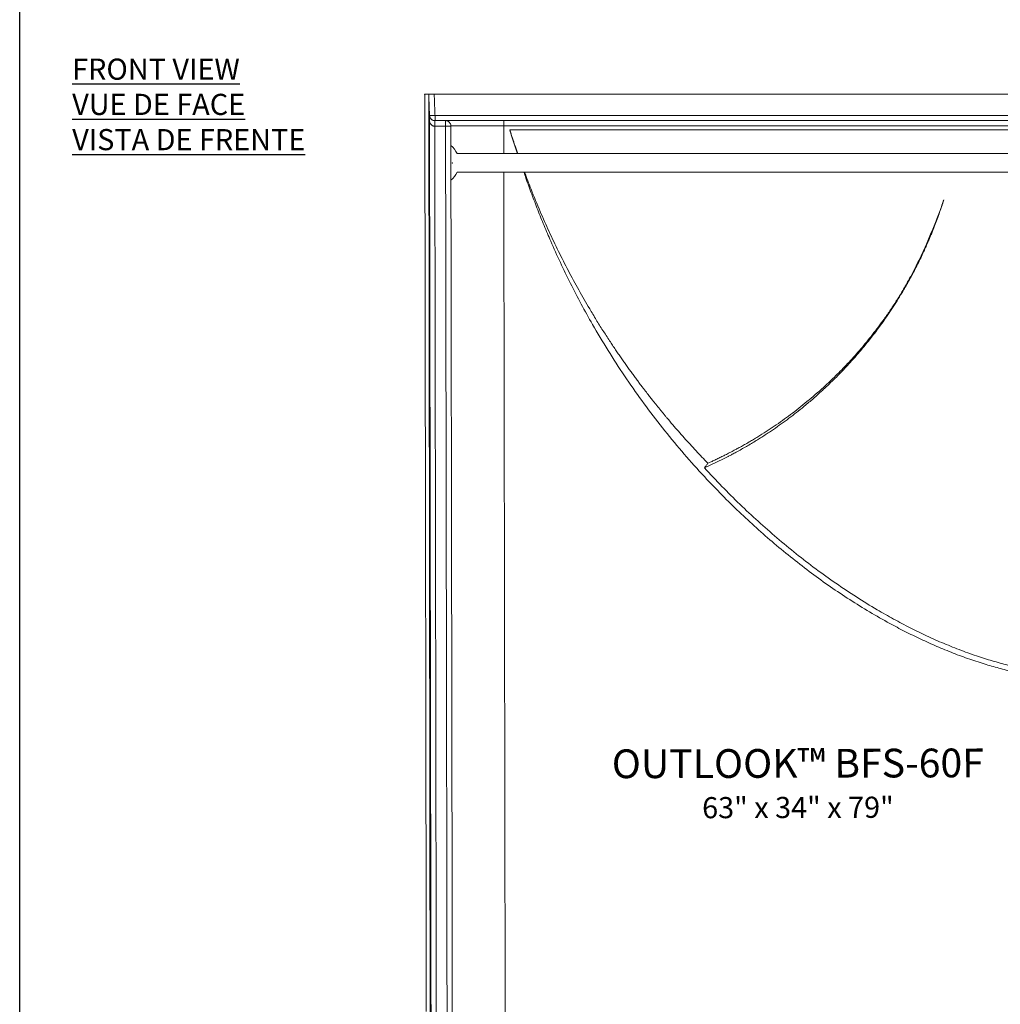
# Model space of a CAD drawing. Extents: x 32 to 445, y -194 to 211.
# Drawn here: x 32 to 78, y 5 to 51 of the extents above; entities that cross this region are included whole.
import ezdxf

# ---------------------------------------------------------------- set-up
doc = ezdxf.new("R2010")
doc.units = 0
doc.header["$LTSCALE"] = 3
doc.header["$MEASUREMENT"] = 0
doc.layers.get('0').update_dxf_attribs({"linetype": 'CONTINUOUS'})
doc.layers.add('ARCHITECT', color=7, linetype='CONTINUOUS')
doc.styles.add('FICHE', font='ARIAL.TTF')

msp = doc.modelspace()

# ---------------------------------------------------------------- linework, layer by layer
at = {"color": 7, "linetype": 'Continuous', "lineweight": 15}
for p, q in [((51.051, -30.357), (50.92, 47.64)), ((51.716, 46.65), (51.207, 46.65)), ((51.217, 46.891), (112.969, 46.891)), ((109.436, 46.219), (54.75, 46.219)), ((51.969, 45.171), (51.968, 45.171)), ((111.926, 45.088), (52.261, 45.088)), ((52.261, 44.213), (111.926, 44.213))]:
    msp.add_line(p, q, dxfattribs=at)
at = {"color": 7, "linetype": 'Continuous', "lineweight": 15, "flags": 128}
for points in [[(50.805, 4.494), (50.804, 5.564), (50.802, 6.609), (50.8, 7.69), (50.798, 8.806), (50.796, 9.957), (50.794, 11.144), (50.792, 12.599), (50.789, 14.104), (50.787, 15.66), (50.784, 17.265), (50.781, 18.92), (50.779, 20.624), (50.776, 22.277), (50.773, 23.975), (50.77, 25.716), (50.767, 27.502), (50.764, 29.333), (50.761, 31.207), (50.758, 33.126), (50.754, 35.089), (50.751, 37.097), (50.748, 39.149), (50.744, 41.207), (50.741, 43.308), (50.737, 45.452), (50.733, 47.639)], [(50.99, 46.778), (50.967, 46.827), (50.957, 46.889)], [(51.21, 46.645), (51.182, 46.65), (51.155, 46.655)]]:
    msp.add_lwpolyline(points, dxfattribs=at)
at = {"color": 7, "linetype": 'Continuous', "lineweight": 15}
for start, end in [(24.3, 50.4704), (309.5296, 335.7)]:
    msp.add_arc((51.292, 44.651), 1.063, start, end, dxfattribs=at)
for points, degree in [([(50.917, 47.9), (50.73, 47.9)], 1), ([(50.733, 47.639), (50.73, 47.896)], 1), ([(50.92, 47.64), (50.917, 47.9)], 1), ([(50.957, 46.891), (50.92, 47.9)], 1), ([(50.957, 46.631), (50.92, 47.64)], 1), ([(51.18, 47.9), (113.006, 47.9)], 1), ([(51.217, 46.891), (51.18, 47.9)], 1), ([(51.086, -30.321), (50.957, 46.631)], 1), ([(51.716, 46.65), (51.716, 46.646), (51.716, 46.638), (51.716, 46.578), (51.716, 46.492), (51.716, 46.424), (51.716, 46.39)], 3), ([(54.466, 46.65), (109.72, 46.65)], 1), ([(51.336, -30.321), (51.207, 46.39)], 1), ([(51.716, 46.39), (51.207, 46.39)], 1), ([(51.841, -28.448), (51.716, 46.39)], 1), ([(52.091, -28.452), (51.966, 46.39)], 1), ([(54.466, 46.403), (109.72, 46.403)], 1), ([(54.468, 45.088), (54.466, 46.403)], 1), ([(54.537, 3.781), (54.47, 44.213)], 1), ([(75.279, 42.9), (75.225, 42.732)], 1)]:
    msp.add_open_spline(points, degree=degree, dxfattribs=at)
for points, knots in [([(50.73, 47.9), (50.731, 47.9), (50.733, 47.9), (50.733, 47.9), (50.733, 47.9), (50.733, 47.9), (50.733, 47.9), (50.733, 47.9), (50.733, 47.9), (50.733, 47.9), (50.733, 47.9), (50.733, 47.9), (50.733, 47.9), (50.733, 47.9), (50.733, 47.9), (50.733, 47.9), (50.733, 47.9), (50.733, 47.9), (50.733, 47.9), (50.733, 47.9), (50.733, 47.9), (50.733, 47.9), (50.733, 47.9), (50.733, 47.9), (50.733, 47.9), (50.733, 47.9), (50.733, 47.9), (50.733, 47.9), (50.733, 47.9), (50.733, 47.9), (50.733, 47.9), (50.733, 47.9), (50.733, 47.9), (50.733, 47.9), (50.733, 47.9), (50.733, 47.9), (50.733, 47.9), (50.733, 47.9), (50.733, 47.9), (50.733, 47.9), (50.733, 47.9), (50.733, 47.9), (50.733, 47.9), (50.733, 47.9), (50.733, 47.9), (50.733, 47.9), (50.733, 47.9), (50.733, 47.9), (50.733, 47.9), (50.733, 47.9), (50.733, 47.9), (50.733, 47.9), (50.733, 47.9), (50.733, 47.9), (50.733, 47.9), (50.733, 47.9), (50.733, 47.9), (50.733, 47.9), (50.733, 47.9), (50.733, 47.9), (50.733, 47.9), (50.733, 47.9), (50.733, 47.9), (50.733, 47.9), (50.733, 47.9), (50.733, 47.9), (50.733, 47.9), (50.733, 47.9), (50.733, 47.9), (50.733, 47.9), (50.733, 47.9), (50.733, 47.9), (50.733, 47.9), (50.733, 47.9), (50.733, 47.9), (50.733, 47.9), (50.733, 47.9), (50.733, 47.9), (50.733, 47.9), (50.733, 47.9), (50.733, 47.9), (50.733, 47.9), (50.733, 47.9), (50.733, 47.9), (50.733, 47.9), (50.733, 47.9), (50.733, 47.9), (50.733, 47.9), (50.733, 47.9), (50.733, 47.9), (50.733, 47.9), (50.733, 47.9), (50.733, 47.9), (50.733, 47.9), (50.733, 47.9), (50.733, 47.9), (50.733, 47.9), (50.733, 47.9), (50.733, 47.9), (50.733, 47.9), (50.733, 47.9), (50.733, 47.9), (50.733, 47.9), (50.733, 47.9), (50.733, 47.9), (50.733, 47.9)], [0, 0, 0, 0, 0.003747, 0.007159, 0.010923, 0.01461, 0.018251, 0.021881, 0.030564, 0.038932, 0.046547, 0.054333, 0.062291, 0.068997, 0.077309, 0.08603, 0.095159, 0.104697, 0.114644, 0.124999, 0.242599, 0.248394, 0.251639, 0.25405, 0.256628, 0.259372, 0.265246, 0.271762, 0.280356, 0.289859, 0.300272, 0.315937, 0.333293, 0.352341, 0.373079, 0.395509, 0.413032, 0.431465, 0.450807, 0.458654, 0.466642, 0.47477, 0.483039, 0.491448, 0.499997, 0.528553, 0.555705, 0.581452, 0.605796, 0.628735, 0.65027, 0.670401, 0.689129, 0.706452, 0.718522, 0.729803, 0.740295, 0.741966, 0.743616, 0.745244, 0.74685, 0.748434, 0.749996, 0.752954, 0.757268, 0.762938, 0.770026, 0.778492, 0.788336, 0.799557, 0.812157, 0.827608, 0.844727, 0.86117, 0.863419, 0.86569, 0.867983, 0.870298, 0.872636, 0.874995, 0.937495, 0.968745, 0.98437, 0.992182, 0.996089, 0.998042, 0.999018, 0.999507, 0.999751, 0.999873, 0.999934, 0.999964, 0.99998, 0.999987, 0.999991, 0.999993, 0.999994, 0.999995, 0.999995, 0.999995, 0.999995, 0.999995, 0.999995, 0.999995, 1, 1, 1, 1]), ([(50.92, 47.9), (50.921, 47.9), (50.923, 47.9), (50.944, 47.9), (50.991, 47.9), (51.062, 47.9), (51.127, 47.9), (51.162, 47.9), (51.18, 47.9)], [0, 0, 0, 0, 0.1301, 0.256979, 0.499994, 0.74211, 0.869217, 1, 1, 1, 1]), ([(50.957, 46.631), (50.957, 46.666), (50.957, 46.718), (50.957, 46.779), (50.957, 46.82), (50.957, 46.852), (50.957, 46.874), (50.957, 46.886), (50.957, 46.89), (50.957, 46.891), (50.957, 46.891)], [0, 0, 0, 0, 0.250664, 0.37583, 0.499615, 0.623504, 0.748847, 0.874942, 0.957233, 1, 1, 1, 1]), ([(51.207, 46.65), (51.188, 46.651), (51.153, 46.653), (51.104, 46.67), (51.062, 46.694), (51.014, 46.735), (50.97, 46.8), (50.961, 46.859), (50.957, 46.891)], [0, 0, 0, 0, 0.117347, 0.22971, 0.339378, 0.457718, 0.709397, 1, 1, 1, 1]), ([(50.957, 46.89), (50.958, 46.89), (50.961, 46.889), (50.989, 46.887), (51.031, 46.887), (51.079, 46.887), (51.143, 46.889), (51.191, 46.89), (51.217, 46.891)], [0, 0, 0, 0, 0.143845, 0.358061, 0.492087, 0.643772, 0.813087, 1, 1, 1, 1]), ([(51.207, 46.39), (51.198, 46.39), (51.185, 46.39), (51.169, 46.392), (51.161, 46.393), (51.157, 46.394), (51.155, 46.394), (51.154, 46.394), (51.154, 46.394), (51.153, 46.395), (51.153, 46.395), (51.153, 46.395), (51.153, 46.395), (51.153, 46.395), (51.153, 46.395), (51.153, 46.395), (51.153, 46.395), (51.153, 46.395), (51.136, 46.398), (51.104, 46.407), (51.062, 46.429), (51.014, 46.47), (50.983, 46.519), (50.962, 46.578), (50.959, 46.611), (50.957, 46.631)], [0, 0, 0, 0, 0.0584398, 0.0878756, 0.102634, 0.1100212, 0.1137165, 0.1155646, 0.1164887, 0.1169508, 0.1171818, 0.1172973, 0.1173551, 0.117384, 0.1173984, 0.1174056, 0.1174092, 0.117411, 0.1174119, 0.2296112, 0.3421371, 0.4574864, 0.7090348, 0.8143653, 1, 1, 1, 1]), ([(51.207, 46.39), (51.207, 46.411), (51.207, 46.452), (51.207, 46.508), (51.207, 46.556), (51.207, 46.603), (51.207, 46.642), (51.207, 46.647), (51.207, 46.65)], [0, 0, 0, 0, 0.155068, 0.301614, 0.439631, 0.569113, 0.801475, 1, 1, 1, 1]), ([(51.217, 46.65), (51.217, 46.653), (51.217, 46.66), (51.217, 46.715), (51.217, 46.797), (51.217, 46.86), (51.217, 46.891)], [0, 0, 0, 0, 0.240484, 0.499927, 0.759411, 1, 1, 1, 1]), ([(51.966, 46.4), (51.963, 46.432), (51.958, 46.48), (51.926, 46.538), (51.894, 46.578), (51.854, 46.61), (51.796, 46.641), (51.748, 46.646), (51.716, 46.65)], [0, 0, 0, 0, 0.239457, 0.368349, 0.499976, 0.631606, 0.760509, 1, 1, 1, 1]), ([(54.466, 46.65), (54.423, 46.65), (54.336, 46.65), (54.205, 46.65), (54.058, 46.65), (53.889, 46.65), (53.693, 46.65), (53.515, 46.65), (53.36, 46.65), (53.235, 46.65), (53.123, 46.65), (53.022, 46.65), (52.922, 46.65), (52.819, 46.65), (52.714, 46.65), (52.615, 46.65), (52.525, 46.65), (52.443, 46.65), (52.365, 46.65), (52.287, 46.65), (52.206, 46.65), (52.127, 46.65), (52.047, 46.65), (51.971, 46.65), (51.9, 46.65), (51.839, 46.65), (51.792, 46.65), (51.759, 46.65), (51.738, 46.65), (51.725, 46.65), (51.717, 46.65), (51.716, 46.65), (51.716, 46.65)], [0, 0, 0, 0, 0.030224, 0.060444, 0.090729, 0.133217, 0.179829, 0.230411, 0.263446, 0.296544, 0.326035, 0.351809, 0.377611, 0.408768, 0.439897, 0.469983, 0.499999, 0.525873, 0.55181, 0.582098, 0.612427, 0.647144, 0.681846, 0.722906, 0.763843, 0.807896, 0.850347, 0.887535, 0.919591, 0.946413, 0.9732, 1, 1, 1, 1]), ([(54.466, 46.403), (54.466, 46.434), (54.466, 46.482), (54.466, 46.54), (54.466, 46.579), (54.466, 46.611), (54.466, 46.642), (54.466, 46.647), (54.466, 46.65)], [0, 0, 0, 0, 0.239637, 0.368494, 0.500037, 0.631575, 0.760416, 1, 1, 1, 1]), ([(51.716, 46.39), (51.749, 46.39), (51.814, 46.39), (51.897, 46.39), (51.955, 46.39), (51.962, 46.39), (51.966, 46.39)], [0, 0, 0, 0, 0.250003, 0.5, 0.750007, 1, 1, 1, 1]), ([(51.966, 46.4), (51.966, 46.4), (51.967, 46.4), (51.973, 46.4), (51.987, 46.401), (52.012, 46.401), (52.045, 46.401), (52.081, 46.401), (52.118, 46.401), (52.17, 46.401), (52.244, 46.402), (52.346, 46.402), (52.458, 46.402), (52.575, 46.402), (52.715, 46.402), (52.883, 46.403), (53.083, 46.403), (53.292, 46.403), (53.538, 46.403), (53.824, 46.403), (54.146, 46.403), (54.361, 46.403), (54.466, 46.403)], [0, 0, 0, 0, 0.021429, 0.049217, 0.083648, 0.125041, 0.162575, 0.196066, 0.22529, 0.250071, 0.305015, 0.357733, 0.407956, 0.455466, 0.500096, 0.564651, 0.628019, 0.689912, 0.750083, 0.835968, 0.919471, 1, 1, 1, 1]), ([(51.966, 46.4), (51.966, 46.4), (51.966, 46.4), (51.966, 46.399), (51.966, 46.397), (51.966, 46.396), (51.966, 46.393), (51.966, 46.391), (51.966, 46.39)], [0, 0, 0, 0, 0.208229, 0.356653, 0.499709, 0.646329, 0.791499, 1, 1, 1, 1]), ([(54.75, 46.219), (54.832, 45.962), (54.953, 45.585), (55.079, 45.209), (55.119, 45.088)], [0, 0, 0, 0, 0.679185, 1, 1, 1, 1]), ([(55.131, 45.088), (55.12, 45.117), (55.065, 45.273), (54.972, 45.546), (54.855, 45.893), (54.784, 46.114), (54.75, 46.219)], [0, 0, 0, 0, 0.077428, 0.415972, 0.724026, 1, 1, 1, 1]), ([(55.418, 44.213), (55.45, 44.12), (55.57, 43.772), (55.788, 43.177), (56.074, 42.428), (56.373, 41.684), (56.726, 40.852), (57.139, 39.937), (57.619, 38.945), (58.126, 37.967), (58.714, 36.907), (59.392, 35.772), (60.171, 34.569), (60.993, 33.396), (61.857, 32.253), (62.762, 31.142), (63.707, 30.065), (64.62, 29.097), (65.491, 28.233), (66.312, 27.466), (67.155, 26.723), (68.021, 26.007), (68.904, 25.322), (69.802, 24.67), (70.715, 24.053), (71.649, 23.468), (72.527, 22.961), (73.344, 22.526), (74.093, 22.156), (74.854, 21.809), (75.625, 21.489), (76.407, 21.197), (77.16, 20.948), (77.88, 20.739), (78.568, 20.567), (79.26, 20.422), (79.96, 20.304), (80.668, 20.217), (81.379, 20.161), (81.856, 20.153), (82.093, 20.15)], [0, 0, 0, 0, 0.007778, 0.029105, 0.050068, 0.071193, 0.092448, 0.121556, 0.150468, 0.179539, 0.208591, 0.246309, 0.284048, 0.321785, 0.359536, 0.397266, 0.435019, 0.472739, 0.502412, 0.531949, 0.561556, 0.591182, 0.620785, 0.649853, 0.678861, 0.707881, 0.736936, 0.759017, 0.781032, 0.802907, 0.825086, 0.846993, 0.86887, 0.887748, 0.906268, 0.924945, 0.943616, 0.962304, 0.981288, 1, 1, 1, 1]), ([(64.123, 30.438), (64.03, 30.535), (63.841, 30.73), (63.56, 31.029), (63.278, 31.334), (63.001, 31.641), (62.729, 31.949), (62.458, 32.263), (62.246, 32.513), (62.091, 32.699), (61.991, 32.819), (61.889, 32.943), (61.79, 33.065), (61.692, 33.187), (61.591, 33.312), (61.501, 33.426), (61.426, 33.521), (61.363, 33.601), (61.293, 33.691), (61.207, 33.801), (61.118, 33.917), (61.011, 34.057), (60.899, 34.205), (60.771, 34.376), (60.648, 34.543), (60.523, 34.714), (60.398, 34.887), (60.272, 35.063), (60.146, 35.242), (60.017, 35.426), (59.887, 35.615), (59.75, 35.816), (59.614, 36.02), (59.412, 36.324), (59.153, 36.726), (58.838, 37.23), (58.455, 37.865), (58.012, 38.634), (57.521, 39.543), (57.054, 40.465), (56.61, 41.4), (56.177, 42.379), (55.788, 43.317), (55.553, 43.943), (55.451, 44.213)], [0, 0, 0, 0, 0.024527, 0.04967, 0.075211, 0.100428, 0.125284, 0.150524, 0.176238, 0.185254, 0.194811, 0.204917, 0.214571, 0.223622, 0.233408, 0.243941, 0.250253, 0.255632, 0.262575, 0.271101, 0.281198, 0.289264, 0.303368, 0.315124, 0.328385, 0.341287, 0.35377, 0.367535, 0.3809, 0.393858, 0.408593, 0.422888, 0.438391, 0.453431, 0.489635, 0.525911, 0.562162, 0.625299, 0.688364, 0.751154, 0.814307, 0.877603, 0.94707, 1, 1, 1, 1]), ([(63.961, 30.216), (64.23, 30.34), (64.541, 30.483), (64.889, 30.658), (65.013, 30.722), (65.142, 30.789), (65.294, 30.869), (65.565, 31.015), (65.945, 31.23), (66.292, 31.438), (66.516, 31.578), (66.619, 31.643), (66.722, 31.709), (66.825, 31.775), (66.928, 31.842), (67.03, 31.91), (67.346, 32.123), (67.869, 32.493), (68.417, 32.919), (68.794, 33.23), (69.01, 33.413), (69.22, 33.596), (69.41, 33.766), (69.623, 33.96), (69.86, 34.184), (70.133, 34.45), (70.401, 34.722), (70.664, 34.998), (70.909, 35.266), (71.138, 35.524), (71.351, 35.772), (71.559, 36.022), (71.763, 36.276), (71.963, 36.533), (72.16, 36.792), (72.362, 37.069), (72.585, 37.386), (72.826, 37.743), (73.067, 38.118), (73.249, 38.415), (73.377, 38.629), (73.458, 38.769), (73.539, 38.91), (73.618, 39.051), (73.697, 39.193), (73.853, 39.482), (74.081, 39.923), (74.309, 40.4), (74.47, 40.76), (74.574, 40.998), (74.667, 41.219), (74.812, 41.576), (75.003, 42.071), (75.151, 42.511), (75.225, 42.732)], [0, 0, 0, 0, 0.051267, 0.059322, 0.067378, 0.075435, 0.084485, 0.097096, 0.12859, 0.160053, 0.167114, 0.174175, 0.181236, 0.188298, 0.195359, 0.202422, 0.209486, 0.261337, 0.313203, 0.329524, 0.345859, 0.362212, 0.377704, 0.390036, 0.412046, 0.43405, 0.456054, 0.478066, 0.500094, 0.51893, 0.537742, 0.556534, 0.575313, 0.594081, 0.612845, 0.631607, 0.65349, 0.679782, 0.706093, 0.730669, 0.74001, 0.749351, 0.758694, 0.768038, 0.777384, 0.786734, 0.824964, 0.863171, 0.878184, 0.893202, 0.908228, 0.919593, 0.959803, 1, 1, 1, 1]), ([(75.225, 42.732), (75.145, 42.514), (74.984, 42.076), (74.728, 41.435), (74.469, 40.827), (74.209, 40.256), (73.95, 39.727), (73.675, 39.201), (73.385, 38.687), (73.079, 38.182), (72.772, 37.709), (72.389, 37.157), (71.924, 36.536), (71.369, 35.859), (70.811, 35.234), (70.252, 34.654), (69.623, 34.051), (68.922, 33.435), (68.146, 32.816), (67.369, 32.256), (66.779, 31.87), (66.382, 31.626), (66.191, 31.511), (66.001, 31.4), (65.807, 31.289), (65.614, 31.182), (65.414, 31.073), (65.213, 30.967), (65.015, 30.865), (64.823, 30.769), (64.641, 30.679), (64.454, 30.59), (64.283, 30.511), (64.174, 30.461), (64.123, 30.438)], [0, 0, 0, 0, 0.040818, 0.082006, 0.121522, 0.157123, 0.19233, 0.225181, 0.261581, 0.296197, 0.329126, 0.360705, 0.414559, 0.465536, 0.514812, 0.561827, 0.607369, 0.667968, 0.726081, 0.781966, 0.836484, 0.850179, 0.863838, 0.875844, 0.888927, 0.903069, 0.914648, 0.928963, 0.943242, 0.953827, 0.966696, 0.979016, 0.990112, 1, 1, 1, 1]), ([(64.123, 30.438), (64.097, 30.402), (64.043, 30.328), (63.988, 30.254), (63.961, 30.216)], [0, 0, 0, 0, 0.489936, 1, 1, 1, 1]), ([(63.961, 30.216), (64.235, 29.923), (64.781, 29.339), (65.629, 28.498), (66.494, 27.687), (67.384, 26.905), (68.293, 26.154), (69.222, 25.436), (70.171, 24.753), (71.137, 24.108), (72.052, 23.545), (72.902, 23.062), (73.684, 22.649), (74.478, 22.262), (75.284, 21.904), (76.103, 21.576), (76.896, 21.295), (77.659, 21.057), (78.391, 20.86), (79.124, 20.695), (79.866, 20.561), (80.614, 20.463), (81.358, 20.4), (81.85, 20.392), (82.093, 20.389)], [0, 0, 0, 0, 0.056872, 0.113283, 0.169283, 0.224926, 0.281091, 0.336322, 0.391344, 0.446695, 0.500985, 0.543554, 0.585264, 0.626159, 0.668689, 0.710335, 0.751157, 0.787796, 0.823599, 0.858625, 0.894246, 0.930315, 0.965535, 1, 1, 1, 1])]:
    msp.add_open_spline(points, degree=3, knots=knots, dxfattribs=at)
at = {"color": 7, "linetype": 'Continuous', "lineweight": 0}
for p in [(50.73, 47.898), (52.038, 44.651)]:
    msp.add_point(p, dxfattribs=at)
at = {"layer": 'ARCHITECT'}
msp.add_lwpolyline([(31.575, 100.156), (167.788, 100.156), (167.788, -42.055), (31.575, -42.055)], close=True, dxfattribs=at)

# ---------------------------------------------------------------- texts
at = {"layer": 'ARCHITECT', "insert": (34.056, 49.585), "char_height": 1, "width": 44.34851, "attachment_point": 1, "style": 'FICHE'}
msp.add_mtext('{\\LFRONT VIEW\\PVUE DE FACE\\PVISTA DE FRENTE}', dxfattribs=at)
at = {"layer": 'ARCHITECT', "insert": (68.38, 15.284), "char_height": 1.36, "width": 33.22851, "attachment_point": 5, "rotation": 0.1525, "style": 'FICHE'}
msp.add_mtext('OUTLOOK™ BFS-60F\\P{\\H0.7353x;63" x 34" x 79"}', dxfattribs=at)

doc.saveas('drawing.dxf')
